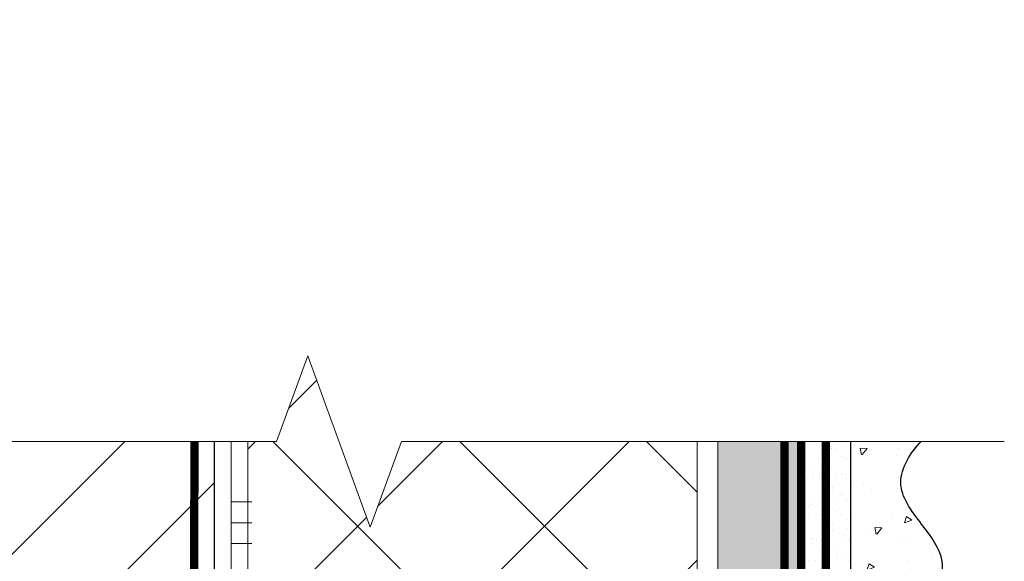
# Model space of a CAD drawing. Units: millimetres. Extents: x 24067 to 163555, y -31745 to 3415.
# Drawn here: x 34976 to 35213, y -26140 to -26010 of the extents above; entities that cross this region are included whole.
import ezdxf

# ---------------------------------------------------------------- set-up
doc = ezdxf.new("R2010")
doc.units = ezdxf.units.MM
doc.linetypes.add('ACAD_ISO03W100', pattern=[30, 12, -18])
doc.linetypes.add('Штриховая', pattern=[6, 2, -2, 2])
doc.layers.get('0').update_dxf_attribs({"lineweight": 30})
for name, color, linetype, lineweight in [('FP-XX-МАРКИ ПОМЕЩЕНИЙ', 250, 'Continuous', 25), ('TN-ГРУНТОВКА', 6, 'Continuous', 15), ('TN-КИРПИЧ', 246, 'Continuous', 30), ('TN-КЛЕЙ', 1, 'Continuous', 15), ('TN-СТЯЖКА', 252, 'Continuous', 15), ('TN-УТЕПЛИТЕЛЬ XPS', 252, 'Continuous', 15), ('ТН_Штрих Штукатурка', 7, 'Continuous', 15), ('ТН_Штукатурка', 7, 'Continuous', 25)]:
    doc.layers.add(name, color=color, linetype=linetype, lineweight=lineweight)
doc.layers.add('TN-АННОТАЦИИ', color=7, linetype='Continuous', lineweight=20, true_color=0x000000)
doc.layers.add('Стеклосетка', color=7, linetype='ACAD_ISO03W100')

# ---------------------------------------------------------------- blocks, each defined once
blk = doc.blocks.new('*U307')
at = {"layer": 'TN-КИРПИЧ', "lineweight": 13}
h = blk.add_hatch(dxfattribs=at)
h.set_pattern_fill('ANSI32', color=256, scale=7)
h.set_pattern_definition([(45, (-50, -155.7191191241386), (-47.14634463561305, 47.14634463561306), []), (45, (-18.56909, -155.7191191241386), (-47.14634463561305, 47.14634463561306), [])])
h.paths.add_polyline_path([(-50, 0), (200, 0), (199.9999999999999, 544.2808808758614), (-50.00000000000006, 544.2808808758614)])
at = {"layer": 'TN-КИРПИЧ'}
blk.add_lwpolyline([(-50, 0), (200, 0), (199.9999999999999, 544.2808808758614), (-50.00000000000006, 544.2808808758614)], close=True, dxfattribs=at)
blk = doc.blocks.new('*U310')
at = {"layer": 'ТН_Штрих Штукатурка', "ltscale": 100}
h = blk.add_hatch(dxfattribs=at)
h.set_pattern_fill('AR-SAND', color=256, scale=0.1, angle=180, style=0)
h.set_pattern_definition([(217.5, (852.9999999999774, 59038.9397012332), (0.1600031295984064, -4.894132373293424), [0, -3.860800000000001, 0, -4.318000000000001, 0, -4.1275]), (187.5, (852.9999999999774, 59038.9397012332), (-4.495232831380023, -7.168251005683545), [0, -2.082799999999998, 0, -3.479799999999998, 0, -1.333499999999999]), (147.5, (856.124199999983, 59038.9397012332), (-7.90992370241458, -0.01437184678545994), [0, -1.269999999999999, 0, -4.571999999999996, 0, -5.968999999999996]), (137.5, (856.124199999983, 59038.9397012332), (-7.635564524722971, -2.229293232572165), [0, -0.635, 0, -2.9972, 0, -3.429])])
h.paths.add_polyline_path([(-2.238209617644315e-13, 519.9999999999999), (11.99999999999978, 519.9999999999999), (11.99999999999976, 559.9999999999926), (-2.415845301584308e-13, 559.9999999999926)])
h = blk.add_hatch(dxfattribs=at)
h.set_pattern_fill('AR-CONC', color=256, scale=0.1, angle=180, style=0)
h.set_pattern_definition([(230.0000000000001, (-2.238209617644315e-13, 519.9999999999999), (-18.2184668996004, 1.593908553890302), [1.905, -20.955]), (175, (-2.238209617644315e-13, 519.9999999999999), (3.524342142496941, -19.10568452390352), [1.524, -16.764058417]), (280.4514447, (-1.518200700000224, 520.1328253499998), (-14.69412470903532, -17.51177519121952), [1.61900088, -17.80902446]), (226.1842, (-2.218760488653766e-13, 514.9199999999998), (-27.107904089213, 4.204232793272705), [2.857499999999999, -31.43249999999999]), (276.6355576100001, (-2.258990000000222, 515.2703499999999), (-23.74041340515029, -24.74261245977216), [2.428502314, -26.713560816]), (171.18415117, (-2.218760488653766e-13, 514.9199999999998), (-23.74041340649769, -24.74261245855328), [2.285996707, -25.145973192]), (201, (-2.540000000000223, 516.1899999999998), (-15.16143912691325, 10.22651981870876), [1.905, -20.955]), (146.0000000000001, (-2.540000000000223, 516.1899999999998), (-6.1802028347647, -18.41879661223193), [1.524, -16.764]), (251.451445, (-3.803453260000222, 517.0422099899998), (-21.34164192787161, -8.192276888590532), [1.61900088, -17.80899376]), (217.5, (-2.238209617644315e-13, 519.9999999999999), (-0.3088603250591784, -8.455503887315311), [0, -16.5608, 0, -17.018, 0, -16.8275]), (187.5, (-2.238209617644315e-13, 519.9999999999999), (-6.681966251030572, -10.01805748181195), [0, -9.702799999999998, 0, -16.1798, 0, -6.4135]), (147.5, (5.664199999999776, 519.9999999999999), (-13.55905951668714, 0.5728743992673392), [0, -6.35, 0, -19.812, 0, -26.289]), (137.5, (8.204199999999776, 519.9999999999999), (-14.8129181386018, -2.542649103333309), [0, -8.254999999999999, 0, -13.1572, 0, -18.669])])
edge = h.paths.add_edge_path()
edge.add_line((11.99999999999976, 559.9999999999999), (11.99999999999978, 519.9999999999999))
edge.add_line((11.99999999999978, 519.9999999999999), (33.9162629732803, 519.9999999999999))
edge.add_spline(control_points=[(33.9162629732803, 519.9999999999999), (33.4608783008166, 523.1248807340904), (28.74975791948271, 529.265895466959), (21.55795630720301, 538.6405146831743), (26.36476861651998, 546.304469849652), (28.99999999999976, 548.9397012331318), (31.63523138347341, 551.5749326166055), (34.28108439063173, 555.7934661309243), (33.96735444011325, 559.6494068640494), (33.9162629732802, 559.9999999999999)], knot_values=[0, 0, 0, 0, 10.05250795184849, 21.23284783932141, 32.41318772684639, 32.41318772684639, 32.41318772684639, 43.59352761434533, 44.72135954999594, 44.72135954999594, 44.72135954999594, 44.72135954999594], degree=3, periodic=0)
edge.add_line((33.9162629732802, 559.9999999999999), (11.99999999999976, 559.9999999999999))
h = blk.add_hatch(dxfattribs=at)
h.set_pattern_fill('AR-SAND', color=256, scale=0.1, angle=180, style=0)
h.set_pattern_definition([(217.5, (852.9999999999774, 58998.9397012332), (0.1600031295984064, -4.894132373293424), [0, -3.860800000000001, 0, -4.318000000000001, 0, -4.1275]), (187.5, (852.9999999999774, 58998.9397012332), (-4.495232831380023, -7.168251005683545), [0, -2.082799999999998, 0, -3.479799999999998, 0, -1.333499999999999]), (147.5, (856.124199999983, 58998.9397012332), (-7.90992370241458, -0.01437184678545994), [0, -1.269999999999999, 0, -4.571999999999996, 0, -5.968999999999996]), (137.5, (856.124199999983, 58998.9397012332), (-7.635564524722971, -2.229293232572165), [0, -0.635, 0, -2.9972, 0, -3.429])])
h.paths.add_polyline_path([(-2.06057393370429e-13, 479.9999999999999), (11.99999999999979, 479.9999999999999), (11.99999999999978, 519.9999999999926), (-2.238209617644283e-13, 519.9999999999926)])
h = blk.add_hatch(dxfattribs=at)
h.set_pattern_fill('AR-CONC', color=256, scale=0.1, angle=180, style=0)
h.set_pattern_definition([(230.0000000000001, (-2.06057393370429e-13, 479.9999999999999), (-18.2184668996004, 1.593908553890302), [1.905, -20.955]), (175, (-2.06057393370429e-13, 479.9999999999999), (3.524342142496941, -19.10568452390352), [1.524, -16.764058417]), (280.4514447, (-1.518200700000206, 480.1328253499999), (-14.69412470903532, -17.51177519121952), [1.61900088, -17.80902446]), (226.1842, (-2.041124804713741e-13, 474.9199999999999), (-27.107904089213, 4.204232793272705), [2.857499999999999, -31.43249999999999]), (276.6355576100001, (-2.258990000000205, 475.2703499999999), (-23.74041340515029, -24.74261245977216), [2.428502314, -26.713560816]), (171.18415117, (-2.041124804713741e-13, 474.9199999999999), (-23.74041340649769, -24.74261245855328), [2.285996707, -25.145973192]), (201, (-2.540000000000205, 476.1899999999999), (-15.16143912691325, 10.22651981870876), [1.905, -20.955]), (146.0000000000001, (-2.540000000000205, 476.1899999999999), (-6.1802028347647, -18.41879661223193), [1.524, -16.764]), (251.451445, (-3.803453260000205, 477.0422099899999), (-21.34164192787161, -8.192276888590532), [1.61900088, -17.80899376]), (217.5, (-2.06057393370429e-13, 479.9999999999999), (-0.3088603250591784, -8.455503887315311), [0, -16.5608, 0, -17.018, 0, -16.8275]), (187.5, (-2.06057393370429e-13, 479.9999999999999), (-6.681966251030572, -10.01805748181195), [0, -9.702799999999998, 0, -16.1798, 0, -6.4135]), (147.5, (5.664199999999794, 479.9999999999999), (-13.55905951668714, 0.5728743992673392), [0, -6.35, 0, -19.812, 0, -26.289]), (137.5, (8.204199999999794, 479.9999999999999), (-14.8129181386018, -2.542649103333309), [0, -8.254999999999999, 0, -13.1572, 0, -18.669])])
edge = h.paths.add_edge_path()
edge.add_line((11.99999999999978, 519.9999999999999), (11.99999999999979, 479.9999999999999))
edge.add_line((11.99999999999979, 479.9999999999999), (33.91626297328032, 479.9999999999999))
edge.add_spline(control_points=[(33.91626297328032, 479.9999999999999), (33.46087830081662, 483.1248807340904), (28.74975791948273, 489.265895466959), (21.55795630720302, 498.6405146831743), (26.36476861652, 506.304469849652), (28.99999999999978, 508.9397012331318), (31.63523138347343, 511.5749326166055), (34.28108439063175, 515.7934661309243), (33.96735444011326, 519.6494068640494), (33.91626297328022, 519.9999999999999)], knot_values=[0, 0, 0, 0, 10.05250795184849, 21.23284783932141, 32.41318772684639, 32.41318772684639, 32.41318772684639, 43.59352761434533, 44.72135954999594, 44.72135954999594, 44.72135954999594, 44.72135954999594], degree=3, periodic=0)
edge.add_line((33.91626297328022, 519.9999999999999), (11.99999999999977, 519.9999999999999))
h = blk.add_hatch(dxfattribs=at)
h.set_pattern_fill('AR-CONC', color=256, scale=0.1, angle=180, style=0)
h.set_pattern_definition([(230.0000000000001, (-1.882938249764265e-13, 439.9999999999999), (-18.2184668996004, 1.593908553890302), [1.905, -20.955]), (175, (-1.882938249764265e-13, 439.9999999999999), (3.524342142496941, -19.10568452390352), [1.524, -16.764058417]), (280.4514447, (-1.518200700000188, 440.13282535), (-14.69412470903532, -17.51177519121952), [1.61900088, -17.80902446]), (226.1842, (-1.863489120773716e-13, 434.92), (-27.107904089213, 4.204232793272705), [2.857499999999999, -31.43249999999999]), (276.6355576100001, (-2.258990000000187, 435.27035), (-23.74041340515029, -24.74261245977216), [2.428502314, -26.713560816]), (171.18415117, (-1.863489120773716e-13, 434.92), (-23.74041340649769, -24.74261245855328), [2.285996707, -25.145973192]), (201, (-2.540000000000187, 436.1899999999999), (-15.16143912691325, 10.22651981870876), [1.905, -20.955]), (146.0000000000001, (-2.540000000000187, 436.1899999999999), (-6.1802028347647, -18.41879661223193), [1.524, -16.764]), (251.451445, (-3.803453260000187, 437.0422099899999), (-21.34164192787161, -8.192276888590532), [1.61900088, -17.80899376]), (217.5, (-1.882938249764265e-13, 439.9999999999999), (-0.3088603250591784, -8.455503887315311), [0, -16.5608, 0, -17.018, 0, -16.8275]), (187.5, (-1.882938249764265e-13, 439.9999999999999), (-6.681966251030572, -10.01805748181195), [0, -9.702799999999998, 0, -16.1798, 0, -6.4135]), (147.5, (5.664199999999812, 439.9999999999999), (-13.55905951668714, 0.5728743992673392), [0, -6.35, 0, -19.812, 0, -26.289]), (137.5, (8.204199999999812, 439.9999999999999), (-14.8129181386018, -2.542649103333309), [0, -8.254999999999999, 0, -13.1572, 0, -18.669])])
edge = h.paths.add_edge_path()
edge.add_line((11.99999999999979, 479.9999999999999), (11.99999999999981, 439.9999999999999))
edge.add_line((11.99999999999981, 439.9999999999999), (33.91626297328034, 439.9999999999999))
edge.add_spline(control_points=[(33.91626297328034, 439.9999999999999), (33.46087830081664, 443.1248807340905), (28.74975791948275, 449.265895466959), (21.55795630720304, 458.6405146831743), (26.36476861652002, 466.3044698496521), (28.9999999999998, 468.9397012331319), (31.63523138347345, 471.5749326166055), (34.28108439063177, 475.7934661309244), (33.96735444011328, 479.6494068640494), (33.91626297328024, 479.9999999999999)], knot_values=[0, 0, 0, 0, 10.05250795184849, 21.23284783932141, 32.41318772684639, 32.41318772684639, 32.41318772684639, 43.59352761434533, 44.72135954999594, 44.72135954999594, 44.72135954999594, 44.72135954999594], degree=3, periodic=0)
edge.add_line((33.91626297328024, 479.9999999999999), (11.99999999999979, 479.9999999999999))
at = {"layer": 'ТН_Штукатурка', "ltscale": 100}
for points in [[(33.91626297327433, 560), (-2.415845301584341e-13, 560)], [(-2.41584530158434e-13, 559.9999999999999), (-2.238209617644315e-13, 519.9999999999999)], [(11.99999999999978, 519.9999999999999), (11.99999999999976, 559.9999999999999)], [(-2.238209617644315e-13, 519.9999999999999), (-2.06057393370429e-13, 479.9999999999999)], [(11.99999999999979, 479.9999999999999), (11.99999999999978, 519.9999999999999)], [(-2.06057393370429e-13, 479.9999999999999), (-1.882938249764265e-13, 439.9999999999999)], [(11.99999999999981, 439.9999999999999), (11.99999999999979, 479.9999999999999)]]:
    blk.add_lwpolyline(points, dxfattribs=at)
for points in [[(33.9162629732803, 519.9999999999999), (33.4608783008166, 523.1248807340904), (28.74975791948271, 529.265895466959), (21.55795630720301, 538.6405146831743), (26.36476861651998, 546.304469849652), (28.99999999999976, 548.9397012331318), (31.63523138347341, 551.5749326166055), (34.28108439063173, 555.7934661309243), (33.96735444011325, 559.6494068640494), (33.9162629732802, 559.9999999999999)], [(33.91626297328032, 479.9999999999999), (33.46087830081662, 483.1248807340904), (28.74975791948273, 489.265895466959), (21.55795630720302, 498.6405146831743), (26.36476861652, 506.304469849652), (28.99999999999978, 508.9397012331318), (31.63523138347343, 511.5749326166055), (34.28108439063175, 515.7934661309243), (33.96735444011326, 519.6494068640494), (33.91626297328022, 519.9999999999999)], [(33.91626297328034, 439.9999999999999), (33.46087830081664, 443.1248807340905), (28.74975791948275, 449.265895466959), (21.55795630720304, 458.6405146831743), (26.36476861652002, 466.3044698496521), (28.9999999999998, 468.9397012331319), (31.63523138347345, 471.5749326166055), (34.28108439063177, 475.7934661309244), (33.96735444011328, 479.6494068640494), (33.91626297328024, 479.9999999999999)]]:
    blk.add_open_spline(points, degree=3, knots=[0, 0, 0, 0, 10.05250795184849, 21.23284783932141, 32.41318772684639, 32.41318772684639, 32.41318772684639, 43.59352761434533, 44.72135954999594, 44.72135954999594, 44.72135954999594, 44.72135954999594], dxfattribs=at)
blk = doc.blocks.new('*U316')
at = {"color": 1, "ltscale": 100}
for points in [[(10, 0), (10, 5.000000000000001)], [(15, 0), (15, 5)], [(20, 3.944304526105059e-31), (20, 5)], [(25, 3.944304526105059e-31), (25, 5)], [(30, 0), (30, 5)], [(50, 6.531449595452561e-16), (50, 5.000000000000002)], [(55, 6.531449595452561e-16), (55, 5.000000000000001)], [(60, 6.531449595452565e-16), (60, 5.000000000000001)], [(540.0000000000001, 6.368163355566253e-15), (0, -2.449293598294707e-15)]]:
    blk.add_lwpolyline(points, dxfattribs=at)
blk = doc.blocks.new('*U317')
at = {"lineweight": 9, "transparency": 33554559}
h = blk.add_hatch(dxfattribs=at)
h.set_pattern_fill('ANSI37', color=256, scale=10)
h.set_pattern_definition([(45, (-606.719176080129, 11.9997111092991), (-22.45064030267288, 22.45064030267288), []), (135, (-606.719176080129, 11.9997111092991), (-22.45064030267288, -22.45064030267288), [])])
h.paths.add_polyline_path([(393.2808239198636, 111.9997111092991), (-7.251510279060703e-12, 111.9997234994381), (0, 4), (393.2808239198708, 3.999987609860989)])
at = {"lineweight": 20}
blk.add_lwpolyline([(393.2808239198636, 111.9997111092991), (-7.251510279060703e-12, 111.9997234994381), (0, 4), (393.2808239198708, 3.999987609860989)], close=True, dxfattribs=at)
blk = doc.blocks.new('*U323')
at = {"lineweight": 0}
blk.add_wipeout([(66.81546277430917, -809.0074228967142), (-1249.576383831134, -809.0074228968706), (-1324.5763838310913, -602.9466164375872), (-1474.5763838310902, -1015.0682293538239), (-1549.5763838310909, -809.0074228968706), (-2649.162755053686, -809.0074228980393), (-2724.162755053687, -602.9466164387577), (-2874.1627550536473, -1015.0682293549935), (-2949.1627550536873, -809.0074228980393), (-4658.973937792101, -809.0074228968851), (-4658.973937791519, -2.1827872842550278e-11), (-2949.1627550540707, -1.1823431123048067e-11), (-2874.1627550537037, -206.0608064580474), (-2724.1627550536473, 206.06080645810562), (-2649.1627550540356, -1.1823431123048067e-11), (-1549.5763838311345, -5.4569682106375694e-12), (-1474.5763838310722, -206.0608064570506), (-1324.5763838311343, 206.06080645927523), (-1249.5763838310907, -5.4569682106375694e-12), (66.81546277430964, 9.094947017729282e-13)], dxfattribs=at).dxf.layer = 'FP-XX-МАРКИ ПОМЕЩЕНИЙ'
at = {"linetype": 'Continuous'}
blk.add_lwpolyline([(-4398.739138884775, -2.018403077070469e-11), (-2949.162755054069, -1.345589721729539e-11), (-2949.162755053645, -1.177609115486644e-09), (-2874.162755053662, -206.060806458049), (-2724.162755053646, 206.060806458104), (-2649.162755053645, -1.177612548199879e-09), (-2649.162755054069, -1.345932993053086e-11), (-1549.576383831134, -6.726989315664118e-12), (-1474.576383831115, -206.0608064570509), (-1324.576383831134, 206.0608064592749), (-1249.576383831134, -6.730422028899972e-12), (200.0000000000001, -2.288475490443975e-15)], dxfattribs=at)

msp = doc.modelspace()

# ---------------------------------------------------------------- hatches: boundary and pattern name
at = {"layer": 'TN-СТЯЖКА'}
h = msp.add_hatch(dxfattribs=at)
h.set_pattern_fill('AR-SAND', color=256, scale=0.1)
h.set_pattern_definition([(37.50000000000001, (32239.54446352109, -28424.29164462489), (-0.1600031295984046, 4.894132373293424), [0, -3.860800000000001, 0, -4.318000000000001, 0, -4.1275]), (7.499999999999999, (32239.54446352109, -28424.29164462489), (4.495232831380027, 7.168251005683543), [0, -2.0828, 0, -3.4798, 0, -1.3335]), (327.5, (32236.42026352108, -28424.29164462489), (7.90992370241458, 0.01437184678545762), [0, -1.27, 0, -4.572, 0, -5.969]), (317.5, (32236.42026352108, -28424.29164462489), (7.635564524722972, 2.229293232572163), [0, -0.635, 0, -2.9972, 0, -3.429])])
h.paths.add_polyline_path([(35164.0627637931, -26620.4379827602), (35144.0627637931, -26620.4379827602), (35144.0627637931, -26076.15710188431), (35164.0627637931, -26076.15710188431)])

# ---------------------------------------------------------------- linework, layer by layer
at = {"layer": 'TN-ГРУНТОВКА', "linetype": 'Штриховая', "ltscale": 0.5, "const_width": 2}
msp.add_lwpolyline([(35017.05498739207, -26621.40805160671), (35018.31049696912, -26076.15710188431)], dxfattribs=at)
at = {"layer": 'TN-ГРУНТОВКА', "linetype": 'Штриховая', "ltscale": 0.5}
msp.add_lwpolyline([(35170.0627637931, -26620.4379827602, 2, 2, 0), (35170.0627637931, -26076.15710188431, 2, 2, 0)], format="xyseb", dxfattribs=at)
at = {"layer": 'TN-СТЯЖКА'}
msp.add_lwpolyline([(35164.0627637931, -26620.4379827602), (35144.0627637931, -26620.4379827602), (35144.0627637931, -26076.15710188431), (35164.0627637931, -26076.15710188431)], close=True, dxfattribs=at)
at = {"layer": 'Стеклосетка', "linetype": 'Штриховая', "ltscale": 0.2, "const_width": 2}
for points in [[(35160.0627637931, -26620.4379827602), (35160.0627637931, -26076.15710188431)], [(35164.0627637931, -26620.4379827602), (35164.0627637931, -26076.15710188431)]]:
    msp.add_lwpolyline(points, dxfattribs=at)

# ---------------------------------------------------------------- block references
msp.add_blockref('*U307', (34823.0627637931, -26620.43798276018))
at = {"layer": 'TN-КЛЕЙ', "ltscale": 100, "rotation": 270}
msp.add_blockref('*U316', (35027.0627637931, -26076.15710188431), dxfattribs=at)
at = {"layer": 'TN-УТЕПЛИТЕЛЬ XPS', "ltscale": 100, "rotation": 269.9999999999999}
msp.add_blockref('*U317', (35027.0627637931, -26076.15710188431), dxfattribs=at)
at = {"layer": 'ТН_Штукатурка', "ltscale": 100}
msp.add_blockref('*U310', (35164.0627637931, -26620.4379827602), dxfattribs=at)

# ---------------------------------------------------------------- next in the draw order: block references
at = {"layer": 'TN-АННОТАЦИИ', "xscale": -0.1, "yscale": 0.1, "zscale": 0.1, "rotation": 180}
msp.add_blockref('*U323', (35192.93667768159, -26111.62546390383), dxfattribs=at)

doc.saveas('drawing.dxf')
